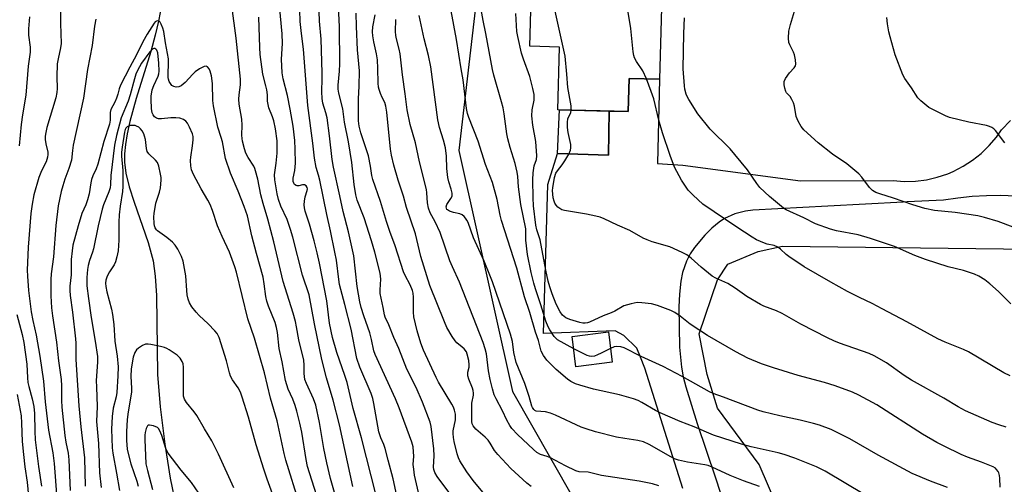
# Model space of a CAD drawing. Units: inches. Extents: x 1261770 to 1267770, y 589449 to 593450.
# Drawn here: x 1267017 to 1267342, y 590121 to 590275 of the extents above; entities that cross this region are included whole.
import ezdxf

# ---------------------------------------------------------------- set-up
doc = ezdxf.new("R2010")
doc.units = ezdxf.units.IN
doc.header["$MEASUREMENT"] = 0
for name, color, linetype in [('BLDG-Footprint', 5, 'Continuous'), ('CULTRL-Pad', 6, 'Continuous'), ('HYDRO-Single Line Stream', 4, 'Continuous'), ('NTRL-Pasture Land', 2, 'Continuous'), ('NTRL-Trees', 3, 'Continuous'), ('TRANS-Driveway', 251, 'Continuous'), ('Undefined', 1, 'Continuous')]:
    doc.layers.add(name, color=color, linetype=linetype)

msp = doc.modelspace()

# ---------------------------------------------------------------- linework, layer by layer
at = {"layer": 'BLDG-Footprint'}
for points, elevation in [([(1267229.57, 590306.1), (1267228.14, 590254.97), (1267218.05, 590255.25), (1267217.75, 590244.3), (1267194.58, 590244.94), (1267195.15, 590265.6), (1267185.32, 590265.88), (1267185.65, 590277.62), (1267194.64, 590277.37), (1267195.51, 590308.61), (1267219.91, 590307.93), (1267219.87, 590306.37)], 655.33), ([(1267212.49, 590161.71), (1267200.56, 590160.2), (1267199.3, 590170.19), (1267211.23, 590171.7)], 649.52)]:
    msp.add_lwpolyline(points, close=True, dxfattribs=dict(at, elevation=elevation))
at = {"layer": 'CULTRL-Pad'}
msp.add_lwpolyline([(1267211.55, 590244.47), (1267211.24, 590229.91), (1267194.51, 590230.49), (1267195.14, 590244.93)], close=True, dxfattribs=at)
at = {"layer": 'HYDRO-Single Line Stream'}
msp.add_lwpolyline([(1267064, 590279.89), (1267062.93, 590274.09), (1267061.89, 590269.46), (1267060.38, 590264.14), (1267055.56, 590248.62), (1267053.51, 590241.08), (1267052.61, 590237), (1267052.02, 590233.44), (1267051.73, 590230.4), (1267051.71, 590227.64), (1267052.19, 590224), (1267053.3, 590219.57), (1267054.91, 590214.45), (1267059.5, 590201.2), (1267061.14, 590195.11), (1267061.83, 590190.11), (1267062.24, 590183.71), (1267062.63, 590157.71), (1267063.51, 590146.98), (1267065.02, 590134.64), (1267066.8, 590123.46), (1267068.7, 590114.43)], dxfattribs=at)
at = {"layer": 'NTRL-Pasture Land'}
msp.add_lwpolyline([(1267356.93, 589890.67), (1267319.3, 589941.3), (1267305.18, 589959.58), (1267297.83, 589972.65), (1267291.52, 589984.51), (1267288.72, 589990.32), (1267286.21, 589996.25), (1267282.94, 590005.29), (1267282.21, 590031.41), (1267281.9, 590060.3), (1267281.26, 590074.26), (1267279.17, 590090.12), (1267269.83, 590107.36), (1267260.94, 590127.96), (1267247.25, 590146.59), (1267243.76, 590157.63), (1267241.17, 590171.06), (1267247.21, 590188.87), (1267250.6, 590194.04), (1267260.6, 590198.15), (1267268.63, 590199.93), (1267386.96, 590198.5)], dxfattribs=at)
at = {"layer": 'NTRL-Trees'}
msp.add_lwpolyline([(1267291.83, 590602.21), (1267240.08, 590471.24), (1267232.61, 590448.76), (1267172.03, 590318.47), (1267161.94, 590231.46), (1267179.59, 590152.01), (1267231.48, 590061.1), (1267251.58, 590000.86), (1267282.82, 589944.86), (1267324.27, 589884.91), (1267376.35, 589815.23), (1267448.13, 589737.82), (1267489.96, 589709.75), (1267567.04, 589686.96), (1267648.67, 589697.27), (1267672.76, 589702.9), (1267746.81, 589778.89), (1267770.18, 589780.61), (1267770.15, 589449.22), (1266640.25, 589449.34)], dxfattribs=at)
at = {"layer": 'TRANS-Driveway'}
for points in [[(1267235.78, 590120.13), (1267223.27, 590159.78), (1267221.82, 590163.38), (1267220.57, 590166.38), (1267216.28, 590170.53), (1267213.53, 590172.02), (1267189.88, 590171.2), (1267191.25, 590220.28), (1267194.51, 590230.49), (1267211.24, 590229.91), (1267211.55, 590244.47), (1267217.75, 590244.3), (1267218.05, 590255.25), (1267228.14, 590254.97), (1267227.48, 590227.24), (1267235.74, 590226.71), (1267274.59, 590221.46), (1267305.1, 590221.55), (1267308.76, 590221.3), (1267312.43, 590221.4), (1267316.08, 590221.86), (1267319.66, 590222.68), (1267323.14, 590223.85), (1267324.93, 590224.6), (1267328.2, 590226.28), (1267331.29, 590228.26), (1267334.17, 590230.54), (1267336.81, 590233.1), (1267339.19, 590235.89), (1267340.87, 590238.26), (1267343.76, 590241.38)], [(1267345.41, 590216.45), (1267340.64, 590216.61), (1267335.88, 590216.55), (1267331.12, 590216.28), (1267326.38, 590215.79), (1267321.66, 590215.09), (1267309.7, 590214.53), (1267308.4, 590214.49), (1267283.62, 590213.15), (1267258.84, 590211.8), (1267256.46, 590211.52), (1267252.97, 590210.57), (1267249.57, 590209.05), (1267247.72, 590207.9), (1267245.3, 590205.86), (1267243.05, 590203.54), (1267239.61, 590199.55), (1267238.16, 590197.39), (1267236.96, 590194.99), (1267235.72, 590191.25), (1267235.12, 590188.43), (1267234.63, 590184.18), (1267234.5, 590179.92), (1267234.66, 590166.69), (1267235.31, 590160.1), (1267235.91, 590156.84), (1267236.75, 590153.62), (1267240.55, 590141.52), (1267246.52, 590123.64), (1267252.32, 590105.73)]]:
    msp.add_lwpolyline(points, dxfattribs=at)
at = {"layer": 'Undefined'}
for points, elevation in [([(1267223.83, 590255.09), (1267222.64, 590257.78), (1267220.48, 590260.81), (1267219.86, 590262.06), (1267219.59, 590262.86), (1267219.4, 590264.03), (1267218.6, 590271.73), (1267216.42, 590285.2), (1267216.18, 590287.2), (1267216.14, 590289.22), (1267216.54, 590296.8), (1267216.65, 590298.26), (1267216.88, 590299.61), (1267217.41, 590301.54), (1267218.54, 590304.85), (1267219.07, 590305.84), (1267219.87, 590306.62)], 656), ([(1267199.81, 590166.12), (1267194.5, 590169.1), (1267193.95, 590169.58), (1267193.39, 590170.23), (1267191.89, 590172.33), (1267191.37, 590173.35), (1267190.64, 590175.21), (1267189.01, 590180.67), (1267187.25, 590185.86), (1267186.68, 590187.79), (1267185.78, 590191.25), (1267184.56, 590197.2), (1267184.08, 590201.95), (1267183.98, 590205.64), (1267182.37, 590213.68), (1267181.6, 590219.56), (1267181.38, 590222.95), (1267181.19, 590224.33), (1267180.53, 590227.23), (1267178.82, 590232.46), (1267178.06, 590235.31), (1267177.72, 590237.03), (1267176.84, 590243.59), (1267176.51, 590245.54), (1267176, 590247.55), (1267173.49, 590256.28), (1267173.03, 590258.14), (1267170.82, 590270.07), (1267169.94, 590274.33), (1267168.85, 590280.37)], 650), ([(1267344.7, 590206.27), (1267339.68, 590208.08), (1267335.23, 590209.4), (1267332.98, 590209.92), (1267325.53, 590211.09), (1267318.7, 590211.72), (1267315.5, 590212.35), (1267311.58, 590213.55), (1267305.26, 590215.73), (1267300.69, 590217.17), (1267299.44, 590217.68), (1267298.29, 590218.33), (1267297.33, 590219.28), (1267294.8, 590222.74), (1267293.83, 590223.82), (1267289.83, 590227.08), (1267285.17, 590230.27), (1267280.4, 590233.98), (1267275.62, 590238.36), (1267274.75, 590239.45), (1267273.78, 590241.15), (1267273.13, 590242.69), (1267272.56, 590246.09), (1267272.22, 590247.2), (1267271.71, 590248.28), (1267271.12, 590249.29), (1267270, 590250.53), (1267269.73, 590250.94), (1267269.36, 590251.99), (1267269.15, 590253.11), (1267269.13, 590253.66), (1267269.22, 590254.2), (1267269.66, 590255.2), (1267270.89, 590257.11), (1267272.49, 590258.74), (1267272.87, 590259.39), (1267273, 590259.9), (1267272.93, 590261.33), (1267272.55, 590263.08), (1267272.23, 590263.92), (1267271.01, 590266.31), (1267270.72, 590267.12), (1267270.62, 590268.52), (1267270.76, 590270.81), (1267270.9, 590271.66), (1267271.29, 590273.07), (1267273.61, 590280.71)], 660), ([(1267030.6, 590277.21), (1267030.64, 590273.31), (1267030.85, 590266.75), (1267030.67, 590265.31), (1267029.84, 590261.72), (1267029.6, 590260.04), (1267029.42, 590255.74), (1267029.56, 590251.95), (1267029.49, 590250.58), (1267029.08, 590248.88), (1267026.15, 590239.12), (1267025.76, 590237.38), (1267025.64, 590236.21), (1267025.64, 590235.07), (1267025.83, 590233.74), (1267026.43, 590230.94), (1267026.48, 590230.13), (1267026.4, 590229.35), (1267025.89, 590227.81), (1267024.43, 590224.83), (1267023.53, 590222.61), (1267021.88, 590216.86), (1267021.27, 590213.84), (1267020.88, 590210.69), (1267020.01, 590199.67), (1267019.65, 590192.01), (1267019.72, 590190.02), (1267020.09, 590185.34), (1267021.03, 590178.28), (1267021.48, 590175.51), (1267022.67, 590170.58), (1267023.84, 590163.69), (1267025.02, 590155.49), (1267025.57, 590148.66), (1267026.71, 590139.27), (1267028.08, 590131.8), (1267028.58, 590128.36), (1267029.42, 590116.75)], 630), ([(1267121, 590118.72), (1267119.67, 590123.36), (1267118.44, 590128.52), (1267117.46, 590133.28), (1267115.98, 590141.79), (1267114.77, 590147.53), (1267114.07, 590149.63), (1267111.7, 590154.67), (1267111.22, 590156.03), (1267110.95, 590158), (1267111.02, 590160.78), (1267110.89, 590162.37), (1267109.17, 590169.05), (1267108.49, 590173.39), (1267108.12, 590175.15), (1267107.37, 590177.92), (1267104.03, 590188.33), (1267100.92, 590201.42), (1267098.96, 590208.91), (1267097.43, 590214.07), (1267096.71, 590216.84), (1267095.65, 590222.02), (1267094.97, 590224.78), (1267094.71, 590225.58), (1267094.35, 590226.34), (1267092.5, 590229.22), (1267091.75, 590230.65), (1267091.28, 590232.03), (1267090.65, 590234.62), (1267090.5, 590235.49), (1267090.43, 590236.53), (1267090.53, 590239.86), (1267090.42, 590241.84), (1267089.58, 590246.8), (1267089.44, 590248.42), (1267089.53, 590249.83), (1267090.02, 590253.09), (1267090.01, 590255.06), (1267088.6, 590268.53), (1267087.1, 590279.2)], 628), ([(1267134.67, 590117.81), (1267129.84, 590136.77), (1267127.14, 590146.46), (1267125.09, 590154.97), (1267124.37, 590157.34), (1267121.75, 590164.9), (1267120.36, 590169.87), (1267119.27, 590174.53), (1267118.4, 590181.97), (1267116.04, 590194.33), (1267115.27, 590197.71), (1267114.23, 590201.75), (1267112.67, 590207.25), (1267111.33, 590211.48), (1267111.08, 590212.56), (1267110.98, 590213.63), (1267111.07, 590214.8), (1267111.35, 590216.19), (1267111.94, 590218.35), (1267112.03, 590218.87), (1267112, 590219.32), (1267111.68, 590219.9), (1267111.05, 590220.23), (1267110.41, 590220.19), (1267109.17, 590219.84), (1267108.71, 590219.82), (1267108.31, 590219.93), (1267107.8, 590220.32), (1267107.53, 590220.74), (1267107.37, 590221.23), (1267107.36, 590222.36), (1267107.84, 590224.93), (1267108.08, 590227.29), (1267108.02, 590231.92), (1267107.88, 590234.81), (1267107.34, 590239.54), (1267106.36, 590245.11), (1267105.42, 590249.62), (1267104.08, 590255.14), (1267103.73, 590257.1), (1267103.52, 590261.56), (1267103.78, 590266.76), (1267103.71, 590269.98), (1267102.87, 590279.25)], 632), ([(1267142.59, 590112.6), (1267140.31, 590123.27), (1267138.64, 590129.38), (1267137.7, 590133.29), (1267137.25, 590134.57), (1267136.2, 590136.82), (1267135.58, 590138.71), (1267133.94, 590148.07), (1267133.59, 590149.73), (1267133.02, 590151.38), (1267129.3, 590160.12), (1267128.38, 590162.98), (1267126.42, 590172.59), (1267124.41, 590180.77), (1267122.65, 590187.34), (1267122.38, 590189.01), (1267121.58, 590195.34), (1267121.12, 590197.98), (1267119.66, 590205.01), (1267118.41, 590210.36), (1267116.1, 590221.76), (1267115.71, 590223.33), (1267114.93, 590225.94), (1267114.39, 590228.98), (1267113.87, 590233.95), (1267112.2, 590246.3), (1267110.7, 590264.88), (1267110.06, 590270.11), (1267109.68, 590273.97), (1267109.58, 590277.8)], 634), ([(1267148.65, 590118.79), (1267147.35, 590124.44), (1267147.06, 590126.5), (1267146.94, 590127.96), (1267147.09, 590130.77), (1267147.05, 590132.14), (1267146.84, 590133.77), (1267146.44, 590135.39), (1267142.25, 590146.64), (1267141.06, 590149.63), (1267134.35, 590164.25), (1267133.97, 590165.5), (1267133.2, 590169.14), (1267132.63, 590171.41), (1267130.59, 590177.04), (1267129.74, 590179.7), (1267129.34, 590181.58), (1267128.49, 590186.65), (1267127.36, 590196.8), (1267125.6, 590204.67), (1267123.87, 590211.42), (1267122.68, 590216.51), (1267120.66, 590225.97), (1267120.23, 590228.57), (1267119.3, 590236.35), (1267118.5, 590242.28), (1267118.13, 590243.96), (1267117.15, 590247.07), (1267116.85, 590248.64), (1267116.78, 590250.86), (1267116.95, 590255.2), (1267116.94, 590257.14), (1267116.55, 590268.18), (1267116.03, 590274.17), (1267115.87, 590277.35)], 636), ([(1267158.62, 590118.82), (1267154.83, 590124.06), (1267154.04, 590125.37), (1267153.69, 590126.32), (1267153.57, 590127.1), (1267153.78, 590130.86), (1267153.75, 590133.18), (1267152.85, 590140.54), (1267152.51, 590141.95), (1267150, 590148.53), (1267147.84, 590153.39), (1267144.84, 590159.44), (1267142.12, 590166.27), (1267140.54, 590169.88), (1267138.9, 590174.03), (1267137.69, 590176.54), (1267137.42, 590177.33), (1267137.01, 590179.77), (1267136.04, 590184.4), (1267136, 590185.55), (1267136.2, 590189.03), (1267135.98, 590191.08), (1267134.28, 590198), (1267133.19, 590201.75), (1267130.73, 590209.31), (1267128.47, 590215.15), (1267127.95, 590216.92), (1267127.45, 590220.28), (1267126.69, 590227.49), (1267125.58, 590234.4), (1267124.29, 590240.88), (1267123.66, 590245.19), (1267122.38, 590250.34), (1267122.14, 590251.71), (1267122.14, 590253.04), (1267122.62, 590257.59), (1267122.71, 590260.06), (1267122.61, 590272.24), (1267122.28, 590278.99)], 638), ([(1267173.66, 590114.23), (1267166.64, 590122.77), (1267164.63, 590125.53), (1267162.33, 590129.2), (1267161.87, 590130.23), (1267161.44, 590131.56), (1267160.38, 590135.53), (1267160.16, 590136.9), (1267160.07, 590138.25), (1267160.1, 590139.07), (1267160.8, 590142.68), (1267160.89, 590143.52), (1267160.84, 590144.61), (1267160.54, 590145.92), (1267160.18, 590146.93), (1267159.67, 590147.91), (1267155.27, 590155.14), (1267154.44, 590156.64), (1267150.35, 590165.65), (1267149.45, 590167.99), (1267148.21, 590172.09), (1267147.1, 590176.67), (1267146.98, 590178.21), (1267146.97, 590183.1), (1267146.85, 590184.46), (1267146.66, 590185.4), (1267145.92, 590187.21), (1267144.22, 590190.29), (1267143.71, 590191.52), (1267140.97, 590200.05), (1267139.21, 590204.79), (1267138.12, 590208.05), (1267136.15, 590214.64), (1267133.61, 590221.89), (1267133.26, 590223.23), (1267132.81, 590226.33), (1267132.14, 590229.72), (1267129.66, 590237.3), (1267129.09, 590239.51), (1267128.87, 590241.27), (1267128.9, 590248.5), (1267129.14, 590252.69), (1267129.24, 590257.72), (1267128.57, 590264.71), (1267128.19, 590272.34), (1267128.11, 590276.76)], 640), ([(1267185.77, 590120.72), (1267184.41, 590121.82), (1267179.12, 590126.72), (1267174.77, 590131.28), (1267173.66, 590132.64), (1267172.29, 590135.06), (1267171.61, 590136), (1267170.59, 590137.01), (1267167.55, 590139.69), (1267166.67, 590140.74), (1267166.38, 590141.43), (1267166.26, 590142.17), (1267166.2, 590146.77), (1267166.28, 590148.2), (1267166.74, 590150.8), (1267166.78, 590151.5), (1267166.65, 590152.34), (1267166.42, 590153.17), (1267165.23, 590156.14), (1267164.94, 590157.2), (1267164.93, 590158.44), (1267165.36, 590160.08), (1267165.39, 590160.85), (1267165.19, 590162.31), (1267164.74, 590164.34), (1267164.42, 590165.15), (1267163.74, 590166.09), (1267163.1, 590166.7), (1267161.33, 590168.09), (1267160.76, 590168.71), (1267159.8, 590170.14), (1267158.02, 590173.11), (1267157.18, 590174.98), (1267152.34, 590187.02), (1267149.42, 590196.52), (1267147.62, 590203.97), (1267144.67, 590212.72), (1267143.67, 590216.39), (1267141.94, 590221.66), (1267140.49, 590226.63), (1267139.71, 590229.96), (1267139.37, 590231.94), (1267138.17, 590244.17), (1267137.91, 590246.13), (1267137.53, 590247.32), (1267136.66, 590248.94), (1267136.1, 590250.23), (1267135.64, 590251.56), (1267135.45, 590252.35), (1267135.35, 590253.64), (1267135.29, 590258.48), (1267135.15, 590261.35), (1267134.82, 590263.31), (1267133.89, 590267.26), (1267133.58, 590269.24), (1267133.46, 590270.65), (1267133.56, 590272.26), (1267134.37, 590276.19)], 642), ([(1267295.82, 590117.95), (1267282.71, 590125.79), (1267279.85, 590127.24), (1267272.74, 590130.06), (1267269.18, 590131.27), (1267267.25, 590131.8), (1267258.32, 590133.76), (1267255.07, 590134.71), (1267245.84, 590137.63), (1267239.52, 590140.4), (1267234.89, 590142.14), (1267228.36, 590144.97), (1267226.82, 590145.77), (1267222.27, 590148.47), (1267221.05, 590149.06), (1267219.54, 590149.66), (1267214.92, 590150.94), (1267206.39, 590152.86), (1267201.78, 590154.11), (1267200.37, 590154.57), (1267198.9, 590155.3), (1267197.75, 590156.11), (1267194.08, 590159.34), (1267190.93, 590162.35), (1267189.81, 590163.9), (1267189.09, 590165.35), (1267188.18, 590168.85), (1267187.25, 590171.6), (1267185.3, 590178.08), (1267183.6, 590183.23), (1267181.12, 590192.68), (1267176.03, 590208.42), (1267175.6, 590210.13), (1267174.53, 590215.36), (1267173.07, 590220.93), (1267170.71, 590226.93), (1267168.33, 590234.55), (1267165.21, 590242.36), (1267164.76, 590243.69), (1267164.46, 590245.3), (1267163.35, 590254.74), (1267162.67, 590258.43), (1267161.15, 590268.08), (1267159.4, 590277.52)], 648), ([(1267340.36, 590120.53), (1267340.25, 590123.48), (1267340.18, 590124.36), (1267339.98, 590125.19), (1267339.74, 590125.68), (1267339.22, 590126.35), (1267338.81, 590126.73), (1267338.07, 590127.18), (1267334.24, 590128.79), (1267329.64, 590130.4), (1267327.5, 590131.25), (1267321.87, 590133.98), (1267319.54, 590135.21), (1267314.78, 590137.95), (1267299.75, 590147.63), (1267293.85, 590150.88), (1267291.7, 590151.79), (1267285.99, 590153.95), (1267282.47, 590155.04), (1267273.85, 590157.3), (1267265.71, 590159.83), (1267261.72, 590161.14), (1267257.17, 590163.01), (1267253.27, 590165.12), (1267243.95, 590170.51), (1267238.22, 590174.3), (1267234.94, 590176.88), (1267233.12, 590178.12), (1267231.82, 590178.73), (1267227.41, 590180.37), (1267225.44, 590180.96), (1267222.22, 590181.32), (1267220.75, 590181.35), (1267218.77, 590180.98), (1267216.28, 590180.24), (1267213.33, 590178.52), (1267212.21, 590177.96), (1267209.57, 590176.95), (1267205.06, 590174.96), (1267204.35, 590174.73), (1267203.62, 590174.59), (1267202.84, 590174.6), (1267201.88, 590174.76), (1267198.54, 590175.8), (1267197.17, 590176.35), (1267196.12, 590177.16), (1267195.33, 590178.3), (1267194.05, 590180.86), (1267192.67, 590184.3), (1267191.95, 590186.56), (1267191.42, 590188.46), (1267190.61, 590192.01), (1267188.72, 590202.09), (1267187.7, 590205.34), (1267187.36, 590206.91), (1267186.53, 590213.3), (1267186.41, 590215.9), (1267186.36, 590221.83), (1267186.5, 590224.14), (1267186.79, 590226.4), (1267187.54, 590228.58), (1267187.67, 590229.7), (1267187.3, 590234.43), (1267186.32, 590239.82), (1267186.06, 590242.89), (1267186.12, 590244.85), (1267186.8, 590248.14), (1267186.79, 590249.96), (1267186.39, 590251.93), (1267185.39, 590255.86), (1267183.22, 590261.55), (1267182.55, 590263.62), (1267181.38, 590269.04), (1267181.12, 590270.77), (1267180.71, 590276.61)], 652), ([(1267199.02, 590244.82), (1267198.94, 590246.24), (1267197.92, 590252.27), (1267197.59, 590256.63), (1267196.99, 590262.54), (1267193.7, 590277.39)], 654), ([(1267020.42, 590275.55), (1267020.05, 590271.58), (1267020.13, 590269.55), (1267020.66, 590265.51), (1267020.64, 590263.91), (1267019.97, 590259.34), (1267019.23, 590249.75), (1267018.14, 590243.2), (1267017.69, 590240.07), (1267017.04, 590233)], 632), ([(1267042.3, 590274.74), (1267041.86, 590272.52), (1267041.06, 590266.09), (1267039.6, 590258.2), (1267038.2, 590248.78), (1267034.87, 590233.21), (1267034.59, 590231.5), (1267034.24, 590228.28), (1267033.44, 590225.57), (1267032.08, 590222.05), (1267031.37, 590219.82), (1267030.89, 590217.94), (1267029.93, 590213.3), (1267029.14, 590206.77), (1267028.33, 590196.48), (1267027.57, 590190.84), (1267027.48, 590188.93), (1267027.48, 590183.58), (1267027.73, 590179.6), (1267028.02, 590177.02), (1267029.29, 590168.3), (1267029.98, 590162.13), (1267030.86, 590155.96), (1267031, 590153.94), (1267030.99, 590149.14), (1267031.09, 590146.84), (1267032.05, 590137.6), (1267032.39, 590135.3), (1267033.14, 590131.74), (1267033.44, 590129.55), (1267033.87, 590119.42)], 628), ([(1267115.84, 590115.52), (1267112.09, 590127.33), (1267111.59, 590129.66), (1267110.19, 590138.66), (1267109.58, 590141.56), (1267108.6, 590145.53), (1267108.03, 590147.43), (1267107.2, 590149.51), (1267105.7, 590152.82), (1267104.78, 590155.64), (1267103.7, 590161.79), (1267102.72, 590166.27), (1267102.14, 590171.49), (1267101.83, 590173.16), (1267101.36, 590174.8), (1267099.2, 590180.15), (1267098.68, 590181.78), (1267098.33, 590183.42), (1267097.81, 590187.54), (1267097.41, 590189.79), (1267095.25, 590197.53), (1267093.76, 590203.41), (1267092.24, 590209.96), (1267091.2, 590213.04), (1267089.26, 590218.05), (1267086.67, 590223.98), (1267085.03, 590228.87), (1267084, 590234.35), (1267083.63, 590235.76), (1267082.55, 590239.23), (1267081.09, 590246.21), (1267080.9, 590247.95), (1267080.75, 590253.57), (1267080.37, 590256.08), (1267079.97, 590257.69), (1267079.6, 590258.44), (1267079.08, 590259.03), (1267078.68, 590259.25), (1267078, 590259.17), (1267076.52, 590258.42), (1267075.09, 590257.45), (1267074.24, 590256.62), (1267071.72, 590253.86), (1267071.1, 590253.31), (1267070.38, 590252.82), (1267069.61, 590252.48), (1267068.82, 590252.39), (1267068.05, 590252.55), (1267067.4, 590252.95), (1267066.91, 590253.56), (1267066.52, 590254.28), (1267066.23, 590255.03), (1267066.12, 590255.57), (1267066.09, 590256.71), (1267066.28, 590260.29), (1267066.22, 590261.73), (1267065.23, 590266.93), (1267064.66, 590270.74), (1267064.38, 590271.8), (1267063.86, 590273.11), (1267063.47, 590273.78), (1267063.15, 590274.09), (1267062.95, 590274.18), (1267062.51, 590274.21), (1267062.29, 590274.14), (1267061.9, 590273.86), (1267061.55, 590273.45), (1267059.19, 590269.8), (1267057.76, 590267.34), (1267055.73, 590262.98), (1267053.48, 590258.93), (1267050.47, 590253.07), (1267049.98, 590251.8), (1267049.54, 590250.07), (1267049.09, 590248.73), (1267048.54, 590247.43), (1267047.29, 590244.98), (1267047.06, 590244), (1267047.05, 590241.52), (1267046.83, 590240.17), (1267044.95, 590234.43), (1267043, 590227), (1267042.4, 590225.41), (1267041.29, 590223.15), (1267040.85, 590221.95), (1267040.62, 590220.87), (1267040.11, 590217.18), (1267039.6, 590215.23), (1267039.02, 590213.6), (1267037.7, 590210.78), (1267036.43, 590206.66), (1267034.73, 590200.27), (1267034.44, 590198.37), (1267034.19, 590195.56), (1267034.17, 590190.46), (1267033.73, 590186.79), (1267033.7, 590185.4), (1267033.86, 590183.69), (1267034.61, 590178.24), (1267035.57, 590169.46), (1267035.66, 590168.02), (1267035.75, 590162.57), (1267036.68, 590147.31), (1267037.33, 590140.37), (1267038.55, 590130.22), (1267038.73, 590120.8)], 626), ([(1267126.97, 590120.75), (1267122.57, 590141.03), (1267120.53, 590149.15), (1267118.28, 590156.58), (1267116.84, 590162.63), (1267114.39, 590174.34), (1267112.56, 590183.94), (1267110.43, 590190.43), (1267107.19, 590202.97), (1267106.48, 590205.46), (1267105.33, 590208.74), (1267103.27, 590213.19), (1267102.49, 590215.35), (1267102.04, 590217.24), (1267101.28, 590221.81), (1267101.23, 590223.45), (1267101.77, 590227.33), (1267102.04, 590230.62), (1267102.1, 590232.7), (1267102.03, 590234.7), (1267101.48, 590238.65), (1267100.96, 590241.23), (1267100.52, 590242.6), (1267099.37, 590245.57), (1267099.07, 590246.67), (1267098.92, 590247.79), (1267098.86, 590249.79), (1267098.66, 590251.44), (1267098.38, 590252.8), (1267097.29, 590256.66), (1267096.46, 590263.15), (1267096.3, 590265.46), (1267096, 590275.48)], 630), ([(1267227.89, 590120.94), (1267225.75, 590121.57), (1267221.36, 590122.53), (1267208.93, 590124.41), (1267204.58, 590125.41), (1267201.61, 590125.59), (1267200.55, 590125.89), (1267197.08, 590127.53), (1267192.12, 590130.19), (1267191.05, 590130.61), (1267188.9, 590131.29), (1267187.62, 590131.96), (1267186.53, 590132.88), (1267181.27, 590137.85), (1267179.44, 590139.81), (1267178.79, 590140.81), (1267177.78, 590142.65), (1267176.34, 590145.73), (1267174.21, 590149.68), (1267173.63, 590150.98), (1267173.05, 590152.91), (1267172.27, 590155.97), (1267171.77, 590158.86), (1267171.03, 590164.42), (1267170.65, 590166.07), (1267170.01, 590168.2), (1267162.16, 590188.12), (1267159.88, 590193.1), (1267159.03, 590195.11), (1267155.75, 590204.46), (1267154.14, 590207.99), (1267152.5, 590210.92), (1267151.92, 590212.47), (1267151.59, 590214.26), (1267151.44, 590217.59), (1267151.28, 590218.68), (1267148.93, 590227.73), (1267147.62, 590234.01), (1267145.96, 590240.06), (1267144.94, 590244.88), (1267144.3, 590250.17), (1267143.36, 590256.39), (1267142.65, 590263.37), (1267142.32, 590264.91), (1267141.37, 590268.35), (1267141.16, 590269.44), (1267141.08, 590270.75), (1267141.23, 590274.67)], 644), ([(1267261.07, 590120.75), (1267255.78, 590122.66), (1267251.4, 590124.38), (1267245.44, 590127.16), (1267244.15, 590127.62), (1267243.06, 590127.89), (1267237.37, 590128.78), (1267234.32, 590129.4), (1267233.07, 590129.88), (1267231.83, 590130.48), (1267224.64, 590134.62), (1267222.82, 590135.44), (1267220.94, 590135.95), (1267216.62, 590136.52), (1267213.92, 590137), (1267206.95, 590138.76), (1267203.9, 590139.72), (1267202.27, 590140.32), (1267193.77, 590144.27), (1267192.16, 590144.92), (1267190.52, 590145.39), (1267187.48, 590145.61), (1267187.02, 590145.82), (1267186.66, 590146.15), (1267186.21, 590146.78), (1267186, 590147.25), (1267185.12, 590150.41), (1267183.65, 590154.74), (1267180.83, 590161.59), (1267180.12, 590164.94), (1267179.65, 590168.51), (1267179.03, 590170.92), (1267173.05, 590188.15), (1267172.22, 590190.37), (1267170.31, 590195.01), (1267166.78, 590202.7), (1267165, 590207.74), (1267164.62, 590208.51), (1267164.18, 590209.18), (1267163.68, 590209.78), (1267163.09, 590210.27), (1267162.3, 590210.58), (1267160.23, 590211.03), (1267158.85, 590211.49), (1267158.18, 590211.9), (1267158.02, 590212.07), (1267157.83, 590212.5), (1267157.81, 590212.97), (1267158.04, 590213.64), (1267159.35, 590215.69), (1267159.7, 590216.4), (1267159.79, 590216.9), (1267159.76, 590217.41), (1267159.43, 590218.73), (1267158.65, 590221.14), (1267158.36, 590222.59), (1267158.03, 590225.56), (1267157.92, 590229.64), (1267157.55, 590232.38), (1267156.88, 590234.94), (1267155.62, 590239.04), (1267155.07, 590241.55), (1267152.74, 590259.06), (1267151.97, 590262.82), (1267150.5, 590268.25), (1267148.89, 590275.95)], 646), ([(1267343.9, 590180.95), (1267339.81, 590185.02), (1267336.94, 590187.58), (1267335.33, 590188.89), (1267333.31, 590190.12), (1267331.95, 590190.69), (1267328.28, 590191.91), (1267323.26, 590193.17), (1267315.8, 590195.56), (1267312.24, 590196.85), (1267305.55, 590199.89), (1267297.59, 590202.52), (1267293.54, 590203.71), (1267286.48, 590204.97), (1267284.51, 590205.53), (1267279.55, 590207.36), (1267275.66, 590209.29), (1267269.85, 590211.94), (1267268.93, 590212.49), (1267264.3, 590216.35), (1267261.11, 590219.31), (1267260.13, 590220.59), (1267257.15, 590225.16), (1267252.96, 590230.22), (1267251.37, 590232), (1267244.77, 590238.5), (1267240.69, 590243.58), (1267237.74, 590248.28), (1267237.21, 590249.31), (1267236.92, 590250.08), (1267236.48, 590251.66), (1267236.29, 590252.79), (1267235.84, 590258.44), (1267236.06, 590270.02), (1267236.34, 590275.22)], 658), ([(1267341.96, 590234.01), (1267338.87, 590238.1), (1267338.27, 590238.66), (1267337.62, 590239.1), (1267336.92, 590239.44), (1267335.84, 590239.76), (1267330.03, 590240.87), (1267323.71, 590242.41), (1267322.37, 590242.95), (1267318.19, 590245.02), (1267316.91, 590245.71), (1267316.2, 590246.2), (1267314.23, 590247.86), (1267313.24, 590248.9), (1267311.15, 590252.11), (1267308.99, 590255.19), (1267308.31, 590256.48), (1267305.79, 590263.03), (1267304.15, 590268.96), (1267303.73, 590270.66), (1267303.26, 590273.24), (1267302.99, 590275.28)], 662), ([(1267109.42, 590114.95), (1267104.94, 590129.46), (1267104.38, 590131.67), (1267102.03, 590142.35), (1267099.85, 590149.87), (1267097.86, 590158.18), (1267094.64, 590169.63), (1267092.44, 590176.06), (1267088.61, 590191.38), (1267088.11, 590193.13), (1267086.33, 590197.94), (1267083.94, 590203.12), (1267082.41, 590206.68), (1267080.72, 590211.75), (1267080, 590213.67), (1267079.25, 590215.1), (1267077.02, 590218.81), (1267074.46, 590223.61), (1267073.84, 590225.15), (1267073.56, 590226.48), (1267073.5, 590228.18), (1267073.59, 590229.32), (1267074.19, 590233.05), (1267074.42, 590235.01), (1267074.4, 590236.11), (1267074.16, 590237.03), (1267073.2, 590239.18), (1267072.48, 590240.48), (1267071.94, 590241.16), (1267071.15, 590241.73), (1267069.98, 590242.15), (1267068.66, 590242.31), (1267067.01, 590242.25), (1267063.96, 590241.89), (1267062.92, 590241.94), (1267062.27, 590242.17), (1267061.67, 590242.61), (1267061.18, 590243.25), (1267060.91, 590243.94), (1267060.68, 590245.35), (1267060.52, 590248.33), (1267060.55, 590249.52), (1267060.7, 590250.7), (1267060.9, 590251.53), (1267061.37, 590252.87), (1267062.84, 590255.99), (1267063.06, 590256.78), (1267063.15, 590257.63), (1267063.03, 590260.26), (1267062.69, 590263.7), (1267062.4, 590264.6), (1267062.12, 590264.95), (1267061.79, 590265.11), (1267061.43, 590265.1), (1267061, 590264.89), (1267060.12, 590263.97), (1267057.39, 590260.23), (1267056.01, 590257.87), (1267055.52, 590256.68), (1267055.01, 590255.09), (1267053.59, 590249.84), (1267052.95, 590247.76), (1267050.67, 590242.25), (1267049.1, 590236.39), (1267048.48, 590233.23), (1267047.28, 590223.26), (1267047.17, 590220.26), (1267047.03, 590219.19), (1267046.61, 590217.88), (1267044.82, 590213.56), (1267044.39, 590212.2), (1267043.11, 590206.64), (1267041.51, 590199.07), (1267041.18, 590197.96), (1267040.19, 590195.23), (1267039.75, 590193.64), (1267039.55, 590192.23), (1267039.38, 590189.66), (1267039.38, 590186.89), (1267039.84, 590182.76), (1267040.79, 590176.44), (1267042.12, 590168.59), (1267042.8, 590163.64), (1267042.83, 590161.69), (1267042.45, 590155.71), (1267042.48, 590153.46), (1267042.78, 590147.1), (1267042.55, 590142.11), (1267043.2, 590134.9), (1267043.45, 590125.21), (1267044.08, 590120.46)], 624), ([(1267343.68, 590157.19), (1267341.63, 590158.25), (1267329.92, 590165.14), (1267328.31, 590165.88), (1267322.24, 590168.33), (1267319.84, 590169.42), (1267309.67, 590174.99), (1267301.53, 590179.32), (1267298.21, 590181.01), (1267294, 590182.99), (1267290.09, 590185.02), (1267284.57, 590188.08), (1267275.79, 590193.12), (1267270.77, 590196.51), (1267269.89, 590197.24), (1267268.02, 590199), (1267267.06, 590199.66), (1267265.9, 590200.13), (1267263.57, 590200.62), (1267262.68, 590200.91), (1267260.11, 590202.1), (1267258.65, 590202.92), (1267253.55, 590206.23), (1267242.42, 590213.84), (1267239.15, 590216.77), (1267237.56, 590218.45), (1267235.31, 590221.71), (1267233.05, 590226.01), (1267231.65, 590229.8), (1267229.12, 590237.35), (1267227.92, 590241.45), (1267226.18, 590248.47), (1267225.36, 590250.99), (1267223.83, 590255.09)], 656), ([(1267342.35, 590140.35), (1267339.96, 590141.05), (1267337.8, 590141.88), (1267329, 590145.68), (1267326.51, 590147.01), (1267321.77, 590149.86), (1267311.21, 590155.8), (1267308.73, 590157.37), (1267302.9, 590161.46), (1267298.85, 590163.82), (1267297.22, 590164.53), (1267287.47, 590167.98), (1267285.58, 590168.76), (1267283.46, 590169.77), (1267274.68, 590174.28), (1267268.53, 590177.81), (1267266.64, 590178.64), (1267262.49, 590180.22), (1267261.42, 590180.72), (1267256.89, 590183.33), (1267253.03, 590186.1), (1267250.65, 590187.65), (1267249.66, 590188.14), (1267246.61, 590189.39), (1267245.41, 590190.04), (1267241.84, 590192.99), (1267238.52, 590195.99), (1267237.07, 590197.06), (1267235.53, 590197.9), (1267231.55, 590199.71), (1267225.64, 590201.44), (1267224.07, 590202), (1267222.75, 590202.65), (1267218.33, 590205.12), (1267214.3, 590206.83), (1267209.83, 590208.97), (1267208.54, 590209.51), (1267207.15, 590209.87), (1267204.01, 590210.47), (1267196.77, 590211.75), (1267195.94, 590211.98), (1267195.22, 590212.35), (1267194.59, 590212.85), (1267194.05, 590213.42), (1267193.64, 590214.09), (1267193.35, 590214.83), (1267193.08, 590215.9), (1267192.92, 590217.09), (1267192.86, 590218.29), (1267192.91, 590219.16), (1267193.51, 590222.6), (1267193.91, 590223.97), (1267194.43, 590224.83), (1267195.96, 590226.77), (1267196.89, 590228.12), (1267198.23, 590230.3), (1267198.79, 590231.56), (1267198.9, 590232.39), (1267198.86, 590233.52), (1267197.95, 590237.39), (1267197.8, 590239.12), (1267197.75, 590240.84), (1267197.88, 590241.95), (1267198.85, 590244.07), (1267199.02, 590244.82)], 654), ([(1267016.2, 590177.42), (1267018, 590170.82), (1267018.52, 590168.22), (1267019.56, 590161.02), (1267019.75, 590156.52), (1267019.92, 590155), (1267020.2, 590153.75), (1267021.33, 590149.68), (1267021.89, 590147.13), (1267022.11, 590144.83), (1267022.16, 590138.99), (1267022.34, 590136.13), (1267023.37, 590127.33), (1267024.4, 590120.82)], 632), ([(1267211.92, 590166.22), (1267208.9, 590164.66), (1267207.65, 590164.09), (1267206.63, 590163.73), (1267205.84, 590163.6), (1267205.03, 590163.67), (1267204.22, 590163.91), (1267199.81, 590166.12)], 650), ([(1267323.06, 590120.43), (1267317.43, 590122.45), (1267311.39, 590125), (1267300.14, 590131.03), (1267290.84, 590136.44), (1267284.66, 590139.54), (1267280.82, 590140.91), (1267278.88, 590141.49), (1267274.41, 590142.58), (1267267.71, 590144), (1267262.24, 590145.39), (1267260.54, 590145.92), (1267249.23, 590150.19), (1267245.76, 590151.39), (1267244.54, 590151.91), (1267235.54, 590156.97), (1267229.31, 590160.3), (1267222.03, 590163.6), (1267216.41, 590166.43), (1267215.36, 590166.73), (1267213.99, 590166.86), (1267213.18, 590166.75), (1267211.92, 590166.22)], 650), ([(1267016.34, 590151.05), (1267017.63, 590144.07), (1267017.81, 590141.57), (1267018.06, 590135.58), (1267018.42, 590131.29), (1267018.9, 590127.22), (1267019.66, 590122.19), (1267020.37, 590115.25)], 634)]:
    msp.add_lwpolyline(points, dxfattribs=dict(at, elevation=elevation))
for points in [[(1267107.47, 590099.21, 622), (1267098.82, 590123.15, 622), (1267097.69, 590126.49, 622), (1267095.15, 590134.48, 622), (1267092.61, 590143.64, 622), (1267090.57, 590150.22, 622), (1267089.94, 590151.8, 622), (1267089.19, 590153.29, 622), (1267087.3, 590155.94, 622), (1267086.65, 590157.14, 622), (1267086.33, 590158.17, 622), (1267085.42, 590162.2, 622), (1267082.99, 590169.83, 622), (1267082.3, 590171.13, 622), (1267081.56, 590172.03, 622), (1267079.29, 590174.35, 622), (1267076.32, 590177.11, 622), (1267075.32, 590178.15, 622), (1267073.94, 590180.01, 622), (1267073.22, 590181.23, 622), (1267072.75, 590182.47, 622), (1267072.45, 590183.87, 622), (1267072.27, 590185.31, 622), (1267071.91, 590190.19, 622), (1267071.05, 590195.01, 622), (1267070.52, 590196.59, 622), (1267069.27, 590198.98, 622), (1267068.4, 590200.31, 622), (1267067.52, 590201.32, 622), (1267065.7, 590202.79, 622), (1267062.64, 590204.96, 622), (1267062.27, 590205.35, 622), (1267061.85, 590206, 622), (1267061.65, 590206.65, 622), (1267061.55, 590207.38, 622), (1267061.44, 590209.66, 622), (1267061.49, 590210.75, 622), (1267062.07, 590214.14, 622), (1267063.27, 590217.78, 622), (1267063.61, 590219.19, 622), (1267063.83, 590221.72, 622), (1267063.8, 590222.57, 622), (1267063.62, 590223.73, 622), (1267063.07, 590226.31, 622), (1267062.59, 590227.56, 622), (1267061.97, 590228.34, 622), (1267059.79, 590230.35, 622), (1267059.25, 590231.16, 622), (1267059.01, 590232.19, 622), (1267058.69, 590235.13, 622), (1267058.39, 590236.27, 622), (1267058.07, 590237.02, 622), (1267057.54, 590237.96, 622), (1267057.06, 590238.6, 622), (1267056.47, 590239.14, 622), (1267055.75, 590239.53, 622), (1267055.21, 590239.68, 622), (1267054.35, 590239.76, 622), (1267053.52, 590239.7, 622), (1267053.01, 590239.53, 622), (1267052.57, 590239.25, 622), (1267052.19, 590238.82, 622), (1267051.99, 590238.39, 622), (1267051.77, 590237.56, 622), (1267050.96, 590232.62, 622), (1267050.77, 590230.94, 622), (1267050.8, 590229.6, 622), (1267051.23, 590224.88, 622), (1267051.16, 590219.68, 622), (1267051.04, 590217.94, 622), (1267050.28, 590213.12, 622), (1267050, 590210.25, 622), (1267049.89, 590207.9, 622), (1267049.87, 590201.89, 622), (1267049.61, 590198.46, 622), (1267049.24, 590196.48, 622), (1267048.77, 590194.81, 622), (1267048.3, 590193.81, 622), (1267046.83, 590191.54, 622), (1267046.05, 590190.07, 622), (1267045.58, 590188.79, 622), (1267045.47, 590187.72, 622), (1267045.56, 590186.61, 622), (1267045.9, 590184.92, 622), (1267047.45, 590179.16, 622), (1267047.81, 590177.39, 622), (1267048.19, 590174.16, 622), (1267048.6, 590168.65, 622), (1267049.33, 590163.73, 622), (1267049.64, 590160.17, 622), (1267049.58, 590157.17, 622), (1267049.22, 590151.68, 622), (1267048.97, 590150.33, 622), (1267048.01, 590146.58, 622), (1267047.63, 590143.83, 622), (1267047.48, 590139.66, 622), (1267047.67, 590133.43, 622), (1267047.88, 590131.74, 622), (1267049.12, 590125.08, 622), (1267050.06, 590119.47, 622)], [(1267087.83, 590120.29, 620), (1267082.73, 590131.36, 620), (1267080.52, 590135.83, 620), (1267078.09, 590139.72, 620), (1267075.57, 590144.16, 620), (1267074.73, 590145.31, 620), (1267072.19, 590148.43, 620), (1267071.51, 590149.56, 620), (1267071.24, 590150.47, 620), (1267071.15, 590151.48, 620), (1267071.24, 590156, 620), (1267071.22, 590160.07, 620), (1267071.07, 590161.2, 620), (1267070.8, 590161.93, 620), (1267070.1, 590163.02, 620), (1267069.06, 590163.98, 620), (1267066.5, 590165.84, 620), (1267065.75, 590166.25, 620), (1267064.97, 590166.54, 620), (1267063.58, 590166.91, 620), (1267060.4, 590167.53, 620), (1267059.54, 590167.64, 620), (1267058.71, 590167.61, 620), (1267057.71, 590167.24, 620), (1267056.32, 590166.35, 620), (1267055.72, 590165.81, 620), (1267055.18, 590164.93, 620), (1267054.64, 590163.33, 620), (1267053.92, 590159.5, 620), (1267053.84, 590157.02, 620), (1267054.09, 590153.17, 620), (1267054.1, 590151.81, 620), (1267052.95, 590145.36, 620), (1267052.66, 590142.82, 620), (1267052.38, 590138.72, 620), (1267052.41, 590135.87, 620), (1267052.67, 590133, 620), (1267052.9, 590131.58, 620), (1267053.8, 590128.22, 620), (1267055.83, 590122.52, 620), (1267056.27, 590120.9, 620)], [(1267077.49, 590116.83, 618), (1267073.84, 590122.11, 618), (1267070.43, 590126.07, 618), (1267066.14, 590131.76, 618), (1267065.72, 590132.48, 618), (1267065.38, 590133.3, 618), (1267064.09, 590137.57, 618), (1267063.43, 590139.14, 618), (1267063, 590139.82, 618), (1267062.6, 590140.18, 618), (1267061.29, 590140.75, 618), (1267059.97, 590141.01, 618), (1267059.54, 590140.92, 618), (1267059.37, 590140.79, 618), (1267058.92, 590139.91, 618), (1267058.55, 590138.51, 618), (1267058.43, 590137.65, 618), (1267058.41, 590136.2, 618), (1267058.83, 590128.24, 618), (1267059.29, 590126.02, 618), (1267061.02, 590119.71, 618)]]:
    msp.add_polyline3d(points, dxfattribs=at)

doc.saveas('drawing.dxf')
